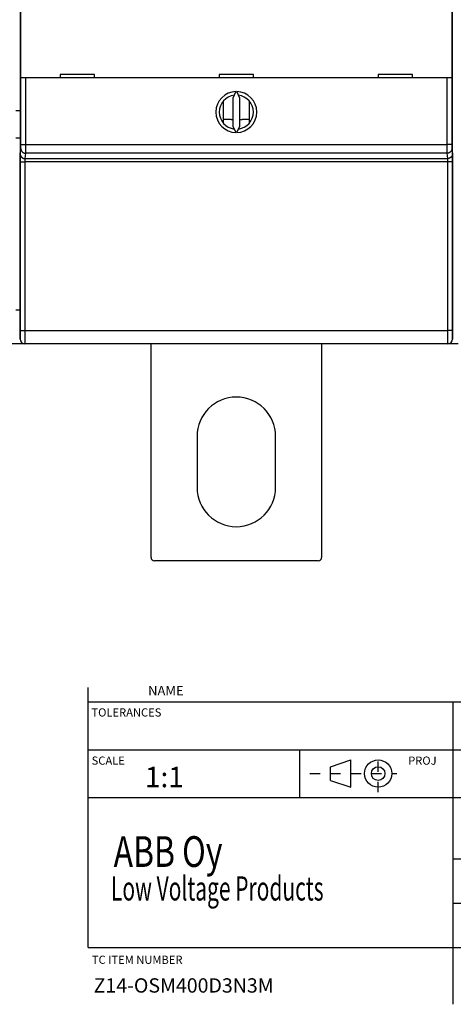
# Model space of a CAD drawing. Extents: x 75 to 841, y 0 to 574.
# Drawn here: x 652 to 716, y 0 to 144 of the extents above; entities that cross this region are included whole.
import ezdxf

# ---------------------------------------------------------------- set-up
doc = ezdxf.new("R2010")
doc.units = 0
doc.linetypes.add('HIDDEN', pattern=[4.5, 1.5, -1.5, 1.5])
doc.linetypes.add('HIDDENNEW0', pattern=[4.5, 1.5, -1.5, 1.5])
for name, color, linetype in [('1', 7, 'CONTINUOUS'), ('2D_GEOM', 1, 'CONTINUOUS'), ('2D_MITAT', 1, 'CONTINUOUS'), ('3', 7, 'CONTINUOUS'), ('MUOTOVIIVAT', 40, 'HIDDENNEW0'), ('TANGVIIVATNONDEF', 3, 'HIDDENNEW0')]:
    doc.layers.add(name, color=color, linetype=linetype)
doc.styles.get("Standard").update_dxf_attribs({"font": 'monotxt.shx'})

# ---------------------------------------------------------------- blocks, each defined once
blk = doc.blocks.new('TITL_GRA')
at = {"layer": '1', "color": 2, "linetype": 'CONTINUOUS'}
for p, q in [((21.500009, 51.142526), (21.500009, 53.272526)), ((101.37001, 51.142526), (101.37001, 53.272526)), ((161.37001, 51.142526), (161.37001, 53.272526)), ((200.50001, 51.142526), (200.50001, 53.272526)), ((21.500009, 15.142526), (21.500009, 51.142526)), ((21.500009, 51.142526), (200.50001, 51.142526)), ((75.000009, 44.142526), (75.000009, 51.142526)), ((126.50001, 44.142526), (126.50001, 51.142526)), ((200.50001, 15.142526), (200.50001, 51.142526)), ((52.500009, 37.142526), (52.500009, 44.142526)), ((75.000009, 37.142526), (75.000009, 44.142526)), ((126.50001, 37.142526), (126.50001, 44.142526)), ((57.000009, 41.642526), (60.000009, 42.642526)), ((60.000009, 38.662526), (60.000009, 42.642526)), ((57.000009, 39.642526), (57.000009, 41.642526)), ((57.000009, 39.642526), (60.000009, 38.662526)), ((21.500009, 37.142526), (200.50001, 37.142526)), ((75.000009, 28.142526), (75.000009, 37.142526)), ((126.50001, 28.142526), (126.50001, 37.142526)), ((75.000009, 28.142526), (200.50001, 28.142526)), ((75.000009, 21.642526), (75.000009, 28.142526)), ((126.50001, 7.052526), (126.50001, 28.142526)), ((75.000009, 21.642526), (126.50001, 21.642526)), ((75.000009, 6.832526), (75.000009, 21.642526)), ((21.500009, 15.142526), (200.50001, 15.142526))]:
    blk.add_line(p, q, dxfattribs=at)
at = {"layer": '1', "color": 2, "linetype": 'HIDDEN'}
for p, q in [((64.000009, 37.922526), (64.000009, 43.202526)), ((54.000009, 40.642526), (66.720009, 40.642526))]:
    blk.add_line(p, q, dxfattribs=at)
at = {"layer": '1', "color": 2, "linetype": 'CONTINUOUS'}
for radius in [2, 1]:
    blk.add_circle((64.000009, 40.642526), radius, dxfattribs=at)
at = {"layer": '2D_GEOM', "color": 2, "linetype": 'CONTINUOUS'}
for p, q in [((21.500009, 44.142526), (126.50001, 44.142526)), ((149.85294, 28.142526), (149.85294, 37.142526)), ((172.89293, 28.142526), (172.89293, 37.142526)), ((185.92465, 15.142526), (185.92465, 28.142526))]:
    blk.add_line(p, q, dxfattribs=at)
at = {"layer": '1', "color": 2, "linetype": 'CONTINUOUS'}
blk.add_text('PROJ', height=1.2, dxfattribs=at).set_placement((68.400009, 41.942526))
at = {"layer": '1', "color": 2, "linetype": 'CONTINUOUS', "width": 0.635}
blk.add_text('Low Voltage Products', height=3.55, dxfattribs=at).set_placement((24.843451, 22.041012))
at = {"layer": '3', "color": 2, "linetype": 'CONTINUOUS', "width": 0.762}
blk.add_text('ABB Oy', height=4.5, dxfattribs=at).set_placement((25.229957, 26.968965))
blk = doc.blocks.new('TITL_TEXT')
at = {"layer": '2D_MITAT', "color": 2, "linetype": 'CONTINUOUS'}
for tag, p, height in [('NAME', (30.279021, 52.10194), 1.4), ('WEIGHT', (164.31118, 51.969809), 1.4), ('RAWMATERIAL', (104.35243, 51.960066), 1.4), ('TOLERANCES', (21.979557, 49.009199), 1.2), ('CONCERNING', (75.427577, 48.977242), 1.2), ('DESCRIPTION', (127.02504, 48.977526), 1.2), ('SCALE', (22.008212, 41.947167), 1.2), ('DEPARTMENT', (75.549331, 41.854656), 1.2), ('DISTRIBUTION', (152.23913, 35.494431), 1.2), ('PAPERSIZE', (175.74005, 35.642858), 1.2), ('DATE', (75.484735, 29.146017), 1.2), ('DRAWINGNO', (127.38227, 26.248866), 1.2), ('REV.', (192.01752, 26.242492), 1.2), ('WORKINGORDER', (-167.04262, 17.416293), 1.4), ('WORK', (-135.66534, 17.533852), 1.4), ('TOOL', (-90.283768, 17.511327), 1.4), ('MACHINE', (-57.559495, 17.543489), 1.4), ('NOTE', (-17.979079, 17.518527), 1.4), ('TCITEMNUMBER', (22.04048, 12.763116), 1.2), ('SUPERSEDEDBY', (126.98039, 13.098592), 1.2)]:
    blk.add_attdef(tag, p, '', height=height, dxfattribs=at)
blk = doc.blocks.new('TITL_ATTR')
at = {"layer": '2D_MITAT', "color": 2, "linetype": 'CONTINUOUS'}
for tag, p, height in [('TBL_BLN1', (30.605983, 54.415576), 3), ('TBL_BLN2', (101.84021, 54.440921), 3), ('TBL_WEIGHT', (161.87669, 54.367117), 3), ('TBL_TOLERANCE', (33.840624, 45.229983), 3), ('TBL_CONCERNING', (89.173514, 45.211038), 3), ('DRAT_DKTXT', (130.93742, 38.868199), 3), ('TBL_SCALE', (29.828401, 38.644805), 3), ('TBL_DEPARTMENT', (89.158658, 38.166563), 3), ('DRAW_DOKAR', (131.08574, 29.920835), 3), ('TBL_DISTRIBUTION', (153.97309, 29.872013), 3), ('DOCFORMAT', (177.1688, 29.867977), 3), ('TBL_DATE', (89.572198, 28.978942), 2), ('TBL_WORKINGORDER', (-168.5, 24), 3), ('TBL_WORK', (-146.25764, 23.983388), 3), ('TBL_TOOL', (-103.09388, 23.991044), 3), ('TBL_MACHINE', (-68.653877, 23.956549), 3), ('TBL_NOTE', (-33.88177, 24.114653), 3), ('DRAW_DOKNR', (130.31353, 16.986219), 3), ('SAP_DirVersion', (188.8278, 16.875239), 3), ('TCITEMID', (22.301927, 8.546631), 3), ('TBL_SUPERSEDES', (89.553267, 10.006901), 2), ('TBL_SUPERSEDESBY', (131.63441, 9.989403), 2)]:
    blk.add_attdef(tag, p, '', height=height, dxfattribs=at)

msp = doc.modelspace()

# ---------------------------------------------------------------- linework, layer by layer
at = {"layer": 'MUOTOVIIVAT', "color": 40, "linetype": 'CONTINUOUS'}
for p, q in [((715.37849, 130.56893), (715.37849, 178.38633)), ((652.04832, 168.5408), (652.04835, 130.56893)), ((652.13381, 135.54483), (652.13381, 147.64481)), ((715.29303, 147.64481), (715.29303, 135.54483)), ((662.91341, 136.04481), (657.91341, 136.04481)), ((657.91341, 136.04481), (657.91341, 135.54481)), ((662.91341, 135.54481), (662.91341, 136.04481)), ((686.21341, 136.04481), (681.21341, 136.04481)), ((681.21341, 136.04481), (681.21341, 135.54481)), ((686.21341, 135.54481), (686.21341, 136.04481)), ((709.51341, 136.04481), (704.51341, 136.04481)), ((704.51341, 136.04481), (704.51341, 135.54481)), ((709.51341, 135.54481), (709.51341, 136.04481)), ((652.83387, 135.54481), (652.13384, 135.54481)), ((714.59295, 135.54481), (652.83387, 135.54481)), ((715.29298, 135.54481), (714.59295, 135.54481)), ((683.65472, 133.54424), (683.21341, 132.59785)), ((684.21341, 132.59785), (683.7721, 133.54424)), ((681.82457, 128.90704), (681.82457, 132.18259)), ((683.21341, 132.59785), (683.21341, 128.49178)), ((684.21341, 128.49178), (684.21341, 132.59785)), ((685.59909, 132.18622), (685.59909, 128.90341)), ((651.3785, 130.77517), (652.04832, 130.77517)), ((652.04835, 130.56893), (652.01337, 126.56889)), ((715.41336, 126.56889), (715.37849, 130.56893)), ((683.21341, 128.49178), (683.65472, 127.54539)), ((683.7721, 127.54539), (684.21341, 128.49178)), ((651.41161, 126.77517), (652.01521, 126.77517)), ((652.01337, 126.56889), (652.01337, 97.26895)), ((715.41336, 97.26895), (715.41336, 126.56889)), ((651.41341, 101.57517), (652.01341, 101.57517)), ((652.62028, 96.57517), (650.80653, 96.57517)), ((652.71374, 96.5689), (652.71344, 96.5689)), ((714.71308, 96.5689), (652.71374, 96.5689)), ((671.21327, 65.28059), (671.21327, 96.5689)), ((696.21327, 96.5689), (696.21327, 65.28059)), ((714.71338, 96.5689), (714.71308, 96.5689)), ((716.20482, 96.57743), (714.822, 96.57743)), ((677.96327, 83.03059), (677.96327, 75.53059)), ((689.46327, 75.53059), (689.46327, 83.03059)), ((695.71327, 64.78059), (671.71327, 64.78059))]:
    msp.add_line(p, q, dxfattribs=at)
for points in [[(683.21341, 129.42814), (683.17852, 129.4285, -0.000159061), (683.14363, 129.42888, -0.000159115), (683.10875, 129.42928, -0.000159152), (683.07388, 129.42971, -0.000159171), (683.03901, 129.43015, -0.000159205), (683.00415, 129.43062, -0.000159242), (682.96929, 129.43112, -0.000159285), (682.93444, 129.43163, -0.000159328), (682.8996, 129.43217, -0.000159379), (682.86476, 129.43273, -0.000159431), (682.82994, 129.43331, -0.00015949), (682.79512, 129.43391, -0.000159549), (682.76031, 129.43454, -0.000159616), (682.7255, 129.43518, -0.000159682), (682.69071, 129.43585, -0.000159758), (682.65592, 129.43654, -0.000159835), (682.62115, 129.43726, -0.000159915), (682.58638, 129.438, -0.000159992), (682.55163, 129.43875, -0.000160092), (682.51688, 129.43953, -0.000160207), (682.48214, 129.44034, -0.000160274), (682.44742, 129.44116, -0.000160291), (682.41271, 129.44201, -0.000160512), (682.378, 129.44288, -0.000160906), (682.34331, 129.44377, -0.000160621), (682.30864, 129.44468, -0.000159755), (682.27399, 129.44562, -0.000161263), (682.23932, 129.44658, -0.000164661), (682.20461, 129.44756, -0.000160114), (682.17005, 129.44856, -0.000149619), (682.13571, 129.44957, -0.000165275), (682.10084, 129.45063, -0.000197209), (682.06516, 129.45174, -0.00014984), (682.03168, 129.45279, -0.000051444), (682.00142, 129.45375, -0.000211599), (681.96258, 129.45503, -0.000364801), (681.90282, 129.45708, -0.000178646), (681.82457, 129.45979, -0.000094731)], [(685.59909, 129.45675), (685.57156, 129.45581, -0.000129025), (685.54402, 129.4549, -0.000128935), (685.51646, 129.45399, -0.000128853), (685.4889, 129.4531, -0.00012879), (685.46133, 129.45222, -0.000128721), (685.43375, 129.45136, -0.000128656), (685.40616, 129.45051, -0.000128589), (685.37857, 129.44968, -0.00012853), (685.35096, 129.44886, -0.000128467), (685.32334, 129.44805, -0.000128412), (685.29572, 129.44726, -0.000128354), (685.26809, 129.44648, -0.000128302), (685.24045, 129.44571, -0.000128248), (685.2128, 129.44496, -0.000128201), (685.18514, 129.44423, -0.000128151), (685.15748, 129.4435, -0.000128108), (685.12981, 129.44279, -0.000128062), (685.10213, 129.4421, -0.000128023), (685.07444, 129.44142, -0.000127981), (685.04675, 129.44075, -0.000127947), (685.01905, 129.4401, -0.000127909), (684.99134, 129.43946, -0.000127878), (684.96363, 129.43884, -0.000127844), (684.93591, 129.43823, -0.000127817), (684.90819, 129.43763, -0.000127788), (684.88045, 129.43705, -0.000127767), (684.85271, 129.43648, -0.000127739), (684.82497, 129.43593, -0.000127716), (684.79722, 129.43539, -0.000127701), (684.76947, 129.43487, -0.000127705), (684.7417, 129.43436, -0.000127662), (684.71394, 129.43386, -0.000127586), (684.68617, 129.43338, -0.000127663), (684.65839, 129.43291, -0.000127885), (684.6306, 129.43245, -0.000127556), (684.60282, 129.43201, -0.000126774), (684.57505, 129.43159, -0.000127869), (684.54724, 129.43118, -0.000130466), (684.51938, 129.43078, -0.000126752), (684.49163, 129.4304, -0.000118348), (684.46405, 129.43003, -0.00013064), (684.43602, 129.42967, -0.000155757), (684.40732, 129.42932, -0.000118205), (684.38038, 129.429, -0.000040518), (684.35603, 129.42872, -0.000166801), (684.32474, 129.42839, -0.000287081), (684.27654, 129.42793, -0.000140337), (684.21341, 129.42735, -0.000074349)]]:
    msp.add_lwpolyline(points, format="xyb", dxfattribs=at)
for centre, radius, start, end in [((683.71341, 130.54481), 3, 91.120966, 268.87903), ((683.71341, 130.54481), 2.5, 96.892103, 263.1079), ((683.71341, 130.54481), 3, 271.12097, 448.87903), ((683.71341, 130.54481), 2.5, 276.8921, 443.1079), ((652.71379, 97.2689), 0.70003, 180, 269.99564), ((714.71338, 97.2689), 0.7, 270.00436, 360), ((683.71327, 83.03059), 5.75, 0, 180), ((683.71327, 75.53059), 5.75, 180, 360), ((671.71327, 65.28059), 0.5, 180, 270), ((695.71327, 65.28059), 0.5, 270, 360)]:
    msp.add_arc(centre, radius, start, end, dxfattribs=at)
at = {"layer": 'TANGVIIVATNONDEF', "color": 3, "linetype": 'CONTINUOUS'}
for p, q in [((652.13391, 125.80207), (652.13381, 135.54483)), ((652.83382, 135.54483), (652.83382, 125.80207)), ((714.59292, 125.80207), (714.59292, 135.54483)), ((715.29303, 135.54483), (715.29293, 125.80207)), ((652.13391, 125.80207), (652.83382, 125.80207)), ((652.83382, 125.80207), (714.59292, 125.80207)), ((715.29293, 125.80207), (714.59292, 125.80207)), ((652.03861, 124.43581), (652.12904, 125.20374)), ((652.82905, 124.50566), (652.73852, 123.73773)), ((714.59778, 124.50566), (652.82905, 124.50566)), ((714.68831, 123.73773), (714.59778, 124.50566)), ((715.29779, 125.20374), (715.38822, 124.43581)), ((652.02513, 98.5462), (652.02888, 123.26004)), ((652.72889, 123.24777), (652.72504, 98.53403)), ((714.69794, 123.24777), (652.72889, 123.24777)), ((652.73852, 123.73773), (714.68831, 123.73773)), ((714.7017, 98.53403), (714.69794, 123.24777)), ((715.39795, 123.26004), (715.40171, 98.5462)), ((652.72504, 98.53403), (714.7017, 98.53403))]:
    msp.add_line(p, q, dxfattribs=at)
for points in [[(652.12904, 125.20374), (652.12915, 125.20483, 0.006488438), (652.12927, 125.20618, 0.004183813), (652.12938, 125.20781, 0.002872015), (652.12949, 125.20971, 0.002114719), (652.1296, 125.21189, 0.001609), (652.12971, 125.21433, 0.001278267), (652.12982, 125.21704, 0.001032859), (652.12993, 125.22002, 0.000859075), (652.13003, 125.22327, 0.000721886), (652.13014, 125.22677, 0.00061969), (652.13025, 125.23054, 0.000535388), (652.13036, 125.23457, 0.000470331), (652.13046, 125.23886, 0.000414854), (652.13057, 125.2434, 0.000370889), (652.13067, 125.2482, 0.000332548), (652.13077, 125.25325, 0.000301674), (652.13088, 125.25856, 0.000273792), (652.13098, 125.26412, 0.000250649), (652.13108, 125.26993, 0.000228986), (652.13117, 125.27598, 0.000210184), (652.13127, 125.28228, 0.000193419), (652.13137, 125.28881, 0.000179363), (652.13146, 125.29558, 0.000166556), (652.13156, 125.30257, 0.000155642), (652.13165, 125.3098, 0.000145614), (652.13174, 125.31725, 0.000137028), (652.13183, 125.32492, 0.000129056), (652.13192, 125.3328, 0.000122191), (652.13201, 125.34091, 0.000115765), (652.13209, 125.34921, 0.000110218), (652.13218, 125.35773, 0.000104967), (652.13226, 125.36645, 0.000100413), (652.13234, 125.37537, 0.000096118), (652.13242, 125.38448, 0.000092446), (652.13249, 125.39378, 0.000088735), (652.13257, 125.40327, 0.000085327), (652.13264, 125.41295, 0.00008193), (652.13271, 125.42281, 0.000078767), (652.13278, 125.43284, 0.000075833), (652.13285, 125.44303, 0.00007327), (652.13292, 125.45339, 0.000070841), (652.13298, 125.46391, 0.000068693), (652.13304, 125.47459, 0.000066658), (652.1331, 125.48541, 0.000064874), (652.13316, 125.49638, 0.000063174), (652.13322, 125.50748, 0.000061692), (652.13327, 125.51872, 0.000060276), (652.13332, 125.53009, 0.000059057), (652.13337, 125.54159, 0.000057879), (652.13342, 125.55321, 0.000056868), (652.13347, 125.56494, 0.000055921), (652.13351, 125.57678, 0.000055172), (652.13355, 125.58872, 0.000054155), (652.13359, 125.60077, 0.000052941), (652.13363, 125.61291, 0.000051533), (652.13366, 125.62513, 0.000049927), (652.13369, 125.63743, 0.000049171), (652.13372, 125.64982, 0.000049009), (652.13375, 125.6623, 0.00004673), (652.13378, 125.67479, 0.000042938), (652.1338, 125.68726, 0.000046394), (652.13382, 125.69998, 0.000054054), (652.13384, 125.71306, 0.000040694), (652.13385, 125.72536, 0.000014456), (652.13387, 125.73651, 0.000055904), (652.13388, 125.75086, 0.000094317), (652.13389, 125.77302, 0.000045863), (652.13391, 125.80207, 0.000024311)], [(652.83382, 125.80207), (652.83382, 125.77431, -0.000029101), (652.83383, 125.74656, -0.000029404), (652.83383, 125.71882, -0.000029179), (652.83382, 125.69112, -0.000028411), (652.83382, 125.66346, -0.000027908), (652.83381, 125.63585, -0.000027495), (652.8338, 125.60832, -0.000027152), (652.83378, 125.58087, -0.000026745), (652.83376, 125.55353, -0.000026451), (652.83374, 125.52628, -0.000026131), (652.83372, 125.49917, -0.000025911), (652.83369, 125.47219, -0.000025654), (652.83366, 125.44536, -0.000025504), (652.83363, 125.41869, -0.000025323), (652.8336, 125.3922, -0.000025235), (652.83356, 125.3659, -0.000025103), (652.83352, 125.3398, -0.000025118), (652.83348, 125.31392, -0.000025151), (652.83344, 125.28827, -0.000025408), (652.8334, 125.26285, -0.000025807), (652.83335, 125.23769, -0.000026261), (652.8333, 125.21278, -0.000026714), (652.83325, 125.18814, -0.000027254), (652.83319, 125.16378, -0.00002782), (652.83314, 125.13972, -0.000028475), (652.83308, 125.11596, -0.000029158), (652.83302, 125.09251, -0.000029942), (652.83296, 125.06938, -0.000030766), (652.83289, 125.04659, -0.000031705), (652.83283, 125.02414, -0.000032697), (652.83276, 125.00205, -0.000033818), (652.83269, 124.98032, -0.000035001), (652.83262, 124.95897, -0.000036355), (652.83254, 124.938, -0.000037815), (652.83247, 124.91744, -0.000039384), (652.83239, 124.89727, -0.000040957), (652.83231, 124.87753, -0.00004267), (652.83223, 124.85821, -0.000044365), (652.83215, 124.83932, -0.000046348), (652.83207, 124.82087, -0.00004845), (652.83198, 124.80287, -0.000050874), (652.83189, 124.78532, -0.000053435), (652.8318, 124.76823, -0.000056401), (652.83171, 124.75161, -0.000059571), (652.83162, 124.73547, -0.000063251), (652.83153, 124.71981, -0.000067215), (652.83144, 124.70466, -0.000071845), (652.83134, 124.68999, -0.000076885), (652.83125, 124.67584, -0.000082797), (652.83115, 124.6622, -0.000089282), (652.83105, 124.64909, -0.000097029), (652.83095, 124.6365, -0.000105735), (652.83085, 124.62446, -0.000115534), (652.83075, 124.61295, -0.000125677), (652.83064, 124.60201, -0.00013736), (652.83054, 124.5916, -0.000149383), (652.83044, 124.58176, -0.000166846), (652.83033, 124.57246, -0.000189281), (652.83022, 124.56373, -0.000208038), (652.83012, 124.55557, -0.000219159), (652.83001, 124.548, -0.000275724), (652.82991, 124.54094, -0.000387363), (652.8298, 124.53441, -0.000359184), (652.82969, 124.52862, -0.000140318), (652.8296, 124.52365, -0.000628822), (652.82948, 124.51861, -0.001698492), (652.82929, 124.51255, -0.001374627), (652.82905, 124.50566, -0.000966009)], [(714.59778, 124.50566), (714.59768, 124.50801, -0.002898281), (714.59757, 124.51095, -0.00186401), (714.59746, 124.51449, -0.00127878), (714.59735, 124.51861, -0.000942753), (714.59724, 124.52333, -0.000718148), (714.59713, 124.52862, -0.000571309), (714.59702, 124.5345, -0.000462325), (714.59692, 124.54094, -0.000385338), (714.59681, 124.54798, -0.000324452), (714.5967, 124.55557, -0.0002792), (714.59659, 124.56374, -0.000241784), (714.59649, 124.57246, -0.000213011), (714.59638, 124.58176, -0.000188385), (714.59628, 124.5916, -0.000168949), (714.59617, 124.60201, -0.000151941), (714.59607, 124.61295, -0.000138343), (714.59597, 124.62446, -0.000125925), (714.59587, 124.6365, -0.000115619), (714.59577, 124.64909, -0.00010575), (714.59567, 124.6622, -0.00009703), (714.59557, 124.67584, -0.000089278), (714.59548, 124.68999, -0.000082797), (714.59538, 124.70466, -0.000076886), (714.59529, 124.71981, -0.000071845), (714.59519, 124.73547, -0.000067215), (714.5951, 124.75161, -0.000063251), (714.59501, 124.76823, -0.000059571), (714.59493, 124.78532, -0.000056401), (714.59484, 124.80287, -0.000053435), (714.59475, 124.82087, -0.000050874), (714.59467, 124.83932, -0.00004845), (714.59459, 124.85821, -0.000046348), (714.59451, 124.87753, -0.000044365), (714.59443, 124.89727, -0.00004267), (714.59435, 124.91744, -0.000040957), (714.59428, 124.938, -0.000039384), (714.5942, 124.95897, -0.000037815), (714.59413, 124.98032, -0.000036355), (714.59406, 125.00205, -0.000035001), (714.59399, 125.02414, -0.000033818), (714.59393, 125.04659, -0.000032697), (714.59386, 125.06938, -0.000031705), (714.5938, 125.09251, -0.000030766), (714.59374, 125.11596, -0.000029943), (714.59368, 125.13972, -0.000029158), (714.59363, 125.16378, -0.000028473), (714.59357, 125.18814, -0.00002782), (714.59352, 125.21278, -0.000027259), (714.59347, 125.23769, -0.000026713), (714.59342, 125.26285, -0.000026242), (714.59338, 125.28827, -0.000025811), (714.59333, 125.31392, -0.000025484), (714.59329, 125.3398, -0.000024951), (714.59325, 125.3659, -0.00002423), (714.59322, 125.39221, -0.000023423), (714.59318, 125.41869, -0.000022488), (714.59315, 125.44535, -0.00002195), (714.59312, 125.47219, -0.000021646), (714.59309, 125.49922, -0.000020487), (714.59307, 125.52628, -0.000018697), (714.59304, 125.5533, -0.00001992), (714.59302, 125.58087, -0.000022794), (714.593, 125.6092, -0.000017149), (714.59299, 125.63585, -0.000006429), (714.59297, 125.66, -0.000022911), (714.59296, 125.69112, -0.000037768), (714.59294, 125.73913, -0.000018309), (714.59292, 125.80207, -0.000009753)], [(715.29293, 125.80207), (715.29293, 125.78926, 0.000047475), (715.29293, 125.77645, 0.000047626), (715.29294, 125.76365, 0.000047592), (715.29295, 125.75086, 0.00004744), (715.29296, 125.7381, 0.000047439), (715.29297, 125.72536, 0.000047514), (715.29298, 125.71265, 0.000047668), (715.293, 125.69998, 0.000047865), (715.29302, 125.68736, 0.000048156), (715.29304, 125.67479, 0.000048502), (715.29307, 125.66228, 0.000048942), (715.2931, 125.64982, 0.000049443), (715.29313, 125.63744, 0.000050041), (715.29316, 125.62513, 0.000050703), (715.29319, 125.61291, 0.000051483), (715.29323, 125.60077, 0.000052355), (715.29327, 125.58872, 0.000053289), (715.29331, 125.57678, 0.000054244), (715.29335, 125.56494, 0.000055158), (715.2934, 125.55321, 0.000055921), (715.29344, 125.54159, 0.000056871), (715.29349, 125.53009, 0.000057879), (715.29355, 125.51872, 0.000059057), (715.2936, 125.50748, 0.000060276), (715.29366, 125.49638, 0.000061692), (715.29371, 125.48541, 0.000063174), (715.29377, 125.47459, 0.000064874), (715.29384, 125.46391, 0.000066658), (715.2939, 125.45339, 0.000068693), (715.29397, 125.44303, 0.000070841), (715.29403, 125.43284, 0.00007327), (715.2941, 125.42281, 0.000075833), (715.29418, 125.41295, 0.000078767), (715.29425, 125.40327, 0.00008193), (715.29432, 125.39378, 0.000085327), (715.2944, 125.38448, 0.000088735), (715.29448, 125.37537, 0.000092446), (715.29456, 125.36645, 0.000096118), (715.29464, 125.35773, 0.000100413), (715.29473, 125.34921, 0.000104967), (715.29481, 125.34091, 0.000110218), (715.2949, 125.3328, 0.000115765), (715.29499, 125.32492, 0.000122191), (715.29508, 125.31725, 0.000129056), (715.29517, 125.3098, 0.000137029), (715.29526, 125.30257, 0.000145617), (715.29535, 125.29558, 0.000155641), (715.29545, 125.28881, 0.000166544), (715.29555, 125.28228, 0.000179365), (715.29564, 125.27598, 0.00019347), (715.29574, 125.26993, 0.000210173), (715.29584, 125.26412, 0.00022877), (715.29594, 125.25856, 0.000250882), (715.29604, 125.25325, 0.000275372), (715.29615, 125.2482, 0.000303594), (715.29625, 125.2434, 0.000333702), (715.29636, 125.23886, 0.00037632), (715.29646, 125.23457, 0.000431456), (715.29657, 125.23054, 0.000477402), (715.29668, 125.22677, 0.00050577), (715.29678, 125.22328, 0.000643066), (715.29689, 125.22002, 0.000914479), (715.29701, 125.21701, 0.000848325), (715.29712, 125.21433, 0.000321183), (715.29721, 125.21204, 0.001504278), (715.29734, 125.20971, 0.004102166), (715.29754, 125.20692, 0.003320056), (715.29779, 125.20374, 0.002328042)], [(652.02888, 123.26004), (652.02889, 123.2896, -0.000055483), (652.0289, 123.31911, -0.000055883), (652.02892, 123.34858, -0.000055884), (652.02895, 123.37797, -0.000055547), (652.02898, 123.40728, -0.000055487), (652.02902, 123.43649, -0.000055543), (652.02907, 123.46557, -0.000055724), (652.02912, 123.49452, -0.00005593), (652.02918, 123.52331, -0.000056297), (652.02924, 123.55194, -0.000056717), (652.02931, 123.58038, -0.000057298), (652.02939, 123.60861, -0.000057937), (652.02947, 123.63663, -0.000058748), (652.02956, 123.66441, -0.000059631), (652.02966, 123.69194, -0.000060699), (652.02976, 123.7192, -0.000061856), (652.02986, 123.74617, -0.000063216), (652.02997, 123.77284, -0.000064687), (652.03009, 123.79919, -0.000066386), (652.03021, 123.82521, -0.000068223), (652.03034, 123.85087, -0.000070323), (652.03047, 123.87617, -0.000072595), (652.03061, 123.90108, -0.000075176), (652.03076, 123.92559, -0.000077976), (652.03091, 123.94968, -0.000081143), (652.03106, 123.97334, -0.000084584), (652.03122, 123.99654, -0.000088492), (652.03139, 124.01929, -0.000092762), (652.03156, 124.04153, -0.000097566), (652.03173, 124.06329, -0.000102839), (652.03191, 124.08452, -0.000108103), (652.0321, 124.10522, -0.000112848), (652.03228, 124.12536, -0.000118463), (652.03248, 124.14497, -0.000124287), (652.03268, 124.164, -0.000131174), (652.03288, 124.18248, -0.000138472), (652.03308, 124.20037, -0.000147099), (652.03329, 124.21769, -0.000156309), (652.03351, 124.23441, -0.000167264), (652.03372, 124.25055, -0.000179141), (652.03394, 124.26606, -0.000193263), (652.03417, 124.28098, -0.000208679), (652.03439, 124.29526, -0.000227529), (652.03462, 124.30893, -0.000248836), (652.03486, 124.32195, -0.000273649), (652.03509, 124.33434, -0.000300462), (652.03533, 124.34606, -0.000338626), (652.03557, 124.35714, -0.000388343), (652.03581, 124.36754, -0.000429998), (652.03606, 124.37728, -0.000456151), (652.03631, 124.38629, -0.000582056), (652.03656, 124.39468, -0.000833207), (652.03682, 124.40243, -0.00077693), (652.03706, 124.4093, -0.000290625), (652.03729, 124.41517, -0.001394175), (652.03757, 124.42107, -0.003920421), (652.03802, 124.42801, -0.003297582), (652.03861, 124.43581, -0.002369455)], [(652.03861, 124.43581), (652.03941, 124.40255, 0.012831425), (652.04188, 124.36886, 0.012182555), (652.04608, 124.33468, 0.011999114), (652.05203, 124.30018, 0.012504877), (652.05988, 124.26549, 0.012742189), (652.0696, 124.23077, 0.012895756), (652.08131, 124.19615, 0.012994733), (652.09495, 124.1618, 0.013199208), (652.11059, 124.12787, 0.013305744), (652.12816, 124.09453, 0.013446908), (652.14769, 124.06195, 0.013515366), (652.16906, 124.03027, 0.013609439), (652.19228, 123.9997, 0.013659429), (652.2172, 123.97032, 0.0137252), (652.24377, 123.94235, 0.013711381), (652.27182, 123.91585, 0.013643881), (652.30125, 123.891, 0.013713382), (652.33192, 123.86784, 0.013874478), (652.36375, 123.84652, 0.013517762), (652.39634, 123.82704, 0.012699138), (652.42951, 123.80953, 0.013654408), (652.46379, 123.79391, 0.015686173), (652.49929, 123.78026, 0.012342448), (652.53294, 123.76864, 0.005376114), (652.56359, 123.75915, 0.016139917), (652.60253, 123.75111, 0.026987084), (652.66163, 123.74395, 0.013825976), (652.73852, 123.73773, 0.007601074)], [(652.12904, 125.20374), (652.12984, 125.17049, 0.012832592), (652.13231, 125.13679, 0.012183554), (652.13652, 125.10262, 0.011999981), (652.14247, 125.06811, 0.012505653), (652.15032, 125.03342, 0.01274283), (652.16005, 124.9987, 0.012896253), (652.17176, 124.96409, 0.012995067), (652.1854, 124.92973, 0.013199378), (652.20105, 124.89581, 0.013305734), (652.21861, 124.86246, 0.01344672), (652.23815, 124.82989, 0.013514992), (652.25953, 124.79821, 0.013608887), (652.28275, 124.76763, 0.013658698), (652.30767, 124.73826, 0.013724302), (652.33425, 124.71029, 0.013710325), (652.3623, 124.68379, 0.013642691), (652.39173, 124.65894, 0.013712055), (652.42241, 124.63577, 0.013873023), (652.45424, 124.61445, 0.013516249), (652.48684, 124.59497, 0.012697649), (652.52001, 124.57747, 0.013652752), (652.55429, 124.56185, 0.015684225), (652.5898, 124.5482, 0.0123409), (652.62345, 124.53657, 0.00537544), (652.65411, 124.52709, 0.016137905), (652.69305, 124.51904, 0.02698385), (652.75215, 124.51189, 0.013824429), (652.82905, 124.50566, 0.007600261)], [(715.29779, 125.20374), (715.297, 125.17049, -0.012832241), (715.29452, 125.13679, -0.012183193), (715.29031, 125.10262, -0.0119996), (715.28436, 125.06811, -0.012505235), (715.27651, 125.03342, -0.012742386), (715.26678, 124.9987, -0.012895789), (715.25507, 124.96409, -0.01299459), (715.24143, 124.92973, -0.013198889), (715.22578, 124.89581, -0.013305243), (715.20822, 124.86246, -0.013446231), (715.18868, 124.82989, -0.013514514), (715.1673, 124.79821, -0.013608424), (715.14408, 124.76763, -0.013658258), (715.11916, 124.73826, -0.013723888), (715.09258, 124.71029, -0.013709948), (715.06453, 124.68379, -0.013642354), (715.0351, 124.65894, -0.013711761), (715.00442, 124.63577, -0.013872773), (714.97259, 124.61445, -0.013516056), (714.93999, 124.59497, -0.012697514), (714.90682, 124.57747, -0.013652658), (714.87254, 124.56185, -0.015684184), (714.83703, 124.5482, -0.012340923), (714.80338, 124.53657, -0.005375464), (714.77272, 124.52709, -0.016138014), (714.73378, 124.51904, -0.026984212), (714.67468, 124.51189, -0.013824693), (714.59778, 124.50566, -0.007600424)], [(715.38822, 124.43581), (715.38743, 124.40255, -0.012831074), (715.38496, 124.36886, -0.012182194), (715.38075, 124.33468, -0.011998734), (715.3748, 124.30018, -0.01250446), (715.36695, 124.26549, -0.012741744), (715.35723, 124.23077, -0.012895292), (715.34552, 124.19615, -0.012994257), (715.33189, 124.1618, -0.013198719), (715.31624, 124.12787, -0.013305253), (715.29867, 124.09453, -0.013446418), (715.27914, 124.06195, -0.013514887), (715.25777, 124.03027, -0.013608975), (715.23454, 123.9997, -0.013658989), (715.20963, 123.97032, -0.013724786), (715.18306, 123.94235, -0.013711004), (715.15501, 123.91585, -0.013643544), (715.12558, 123.891, -0.013713088), (715.09491, 123.86784, -0.013874228), (715.06308, 123.84652, -0.013517569), (715.03049, 123.82704, -0.012699002), (714.99732, 123.80953, -0.013654314), (714.96304, 123.79391, -0.015686132), (714.92754, 123.78026, -0.012342471), (714.89389, 123.76864, -0.005376138), (714.86324, 123.75915, -0.016140026), (714.8243, 123.75111, -0.026987446), (714.76521, 123.74395, -0.01382624), (714.68831, 123.73773, -0.007601237)], [(715.38822, 124.43581), (715.38848, 124.43323, -0.007284829), (715.38874, 124.42993, -0.004451056), (715.389, 124.42586, -0.002935154), (715.38926, 124.42107, -0.002096288), (715.38951, 124.41554, -0.001561093), (715.38976, 124.4093, -0.001221171), (715.39002, 124.40234, -0.000974724), (715.39027, 124.39468, -0.000802514), (715.39052, 124.38632, -0.000669088), (715.39076, 124.37728, -0.000570551), (715.39101, 124.36754, -0.000490433), (715.39125, 124.35714, -0.000428873), (715.39149, 124.34606, -0.000377075), (715.39173, 124.33434, -0.000336139), (715.39196, 124.32195, -0.000300769), (715.3922, 124.30893, -0.000272225), (715.39243, 124.29526, -0.000247033), (715.39265, 124.28098, -0.000226382), (715.39288, 124.26606, -0.000207831), (715.3931, 124.25055, -0.000192446), (715.39331, 124.23441, -0.000178412), (715.39353, 124.21769, -0.000166674), (715.39374, 124.20037, -0.000155822), (715.39394, 124.18248, -0.000146695), (715.39414, 124.164, -0.000138143), (715.39434, 124.14497, -0.000130921), (715.39453, 124.12536, -0.000124097), (715.39472, 124.10522, -0.000118335), (715.39491, 124.08452, -0.000112771), (715.39509, 124.06329, -0.000108079), (715.39526, 124.04153, -0.000102816), (715.39543, 124.01929, -0.000097498), (715.3956, 123.99654, -0.000092655), (715.39576, 123.97334, -0.000088343), (715.39591, 123.94968, -0.000084402), (715.39606, 123.92559, -0.000080923), (715.3962, 123.90108, -0.000077724), (715.39634, 123.87617, -0.000074886), (715.39648, 123.85087, -0.000072279), (715.39661, 123.82521, -0.000069983), (715.39673, 123.79919, -0.000067842), (715.39685, 123.77284, -0.00006594), (715.39696, 123.74617, -0.00006426), (715.39706, 123.7192, -0.000062866), (715.39717, 123.69193, -0.000061324), (715.39726, 123.66441, -0.000059772), (715.39735, 123.63664, -0.000059198), (715.39743, 123.60861, -0.00005946), (715.39751, 123.58032, -0.000056917), (715.39758, 123.55194, -0.000052501), (715.39765, 123.52355, -0.000057413), (715.39771, 123.49452, -0.000067962), (715.39776, 123.46464, -0.000050996), (715.39781, 123.43649, -0.000016972), (715.39785, 123.41096, -0.000071901), (715.39788, 123.37797, -0.00012357), (715.39792, 123.32697, -0.000060007), (715.39795, 123.26004, -0.000031584)], [(652.02888, 123.26004), (652.02994, 123.25946, 0.18598792), (652.03266, 123.25887, 0.031734962), (652.03711, 123.25827, 0.012359827), (652.04328, 123.25767, 0.006934346), (652.05134, 123.25706, 0.004282203), (652.06126, 123.25645, 0.002945628), (652.07314, 123.25585, 0.002124229), (652.08692, 123.25525, 0.001640213), (652.10269, 123.25465, 0.001289565), (652.12035, 123.25407, 0.001057095), (652.13996, 123.2535, 0.000875728), (652.16138, 123.25295, 0.000747675), (652.18462, 123.25241, 0.000643381), (652.20953, 123.2519, 0.000566359), (652.23607, 123.25141, 0.000499908), (652.26406, 123.25094, 0.000447435), (652.29342, 123.2505, 0.000407386), (652.324, 123.2501, 0.000378361), (652.35572, 123.24972, 0.000340438), (652.38819, 123.24938, 0.000299824), (652.42122, 123.24907, 0.000304004), (652.45535, 123.24879, 0.000330217), (652.4907, 123.24855, 0.000246992), (652.5242, 123.24834, 0.000104731), (652.55471, 123.24817, 0.000308755), (652.59348, 123.24803, 0.000492132), (652.65232, 123.24789, 0.000245111), (652.72889, 123.24777, 0.000133605)], [(652.73852, 123.73773), (652.73827, 123.73665, 0.016285609), (652.73801, 123.73527, 0.010137456), (652.73776, 123.73357, 0.006753377), (652.73751, 123.73158, 0.004852229), (652.73725, 123.72927, 0.003628009), (652.737, 123.72667, 0.002845818), (652.73675, 123.72377, 0.002276365), (652.73651, 123.72058, 0.001877446), (652.73626, 123.71709, 0.001567585), (652.73601, 123.71332, 0.001338472), (652.73577, 123.70926, 0.001151852), (652.73553, 123.70493, 0.001008413), (652.73529, 123.70031, 0.000887536), (652.73505, 123.69543, 0.00079203), (652.73482, 123.69026, 0.000709388), (652.73459, 123.68484, 0.000642746), (652.73436, 123.67914, 0.000583836), (652.73414, 123.67319, 0.000535608), (652.73391, 123.66698, 0.000492205), (652.73369, 123.66051, 0.000456276), (652.73348, 123.65379, 0.00042343), (652.73326, 123.64682, 0.000396024), (652.73306, 123.6396, 0.000370626), (652.73285, 123.63215, 0.000349328), (652.73265, 123.62445, 0.000329313), (652.73245, 123.61652, 0.000312472), (652.73226, 123.60835, 0.000296508), (652.73207, 123.59996, 0.000283088), (652.73188, 123.59133, 0.000270077), (652.73171, 123.58249, 0.000259162), (652.73153, 123.57342, 0.00024684), (652.73136, 123.56415, 0.000234424), (652.7312, 123.55467, 0.000223088), (652.73104, 123.54501, 0.000213047), (652.73088, 123.53515, 0.000203841), (652.73073, 123.52511, 0.000195772), (652.73059, 123.5149, 0.000188324), (652.73045, 123.50452, 0.00018177), (652.73032, 123.49398, 0.000175727), (652.73019, 123.48329, 0.000170462), (652.73007, 123.47244, 0.000165525), (652.72995, 123.46146, 0.000161191), (652.72984, 123.45035, 0.000157358), (652.72973, 123.43911, 0.000154254), (652.72963, 123.42775, 0.000150731), (652.72954, 123.41628, 0.0001472), (652.72945, 123.40471, 0.000146063), (652.72937, 123.39303, 0.000147043), (652.7293, 123.38124, 0.000140966), (652.72923, 123.36942, 0.000130204), (652.72916, 123.35758, 0.000142771), (652.72911, 123.34549, 0.000169556), (652.72906, 123.33304, 0.000127243), (652.72901, 123.3213, 0.000041905), (652.72898, 123.31067, 0.000180252), (652.72895, 123.29692, 0.000310889), (652.72892, 123.27566, 0.000151034), (652.72889, 123.24777, 0.000079435)], [(714.69794, 123.24777), (714.69794, 123.26009, 0.000135328), (714.69793, 123.27239, 0.000136343), (714.69791, 123.28467, 0.000136315), (714.69788, 123.29692, 0.000135378), (714.69785, 123.30913, 0.000135143), (714.69781, 123.3213, 0.000135201), (714.69777, 123.33342, 0.000135567), (714.69772, 123.34549, 0.000135977), (714.69766, 123.35749, 0.000136789), (714.6976, 123.36942, 0.000137719), (714.69753, 123.38127, 0.000139047), (714.69745, 123.39303, 0.000140504), (714.69737, 123.40471, 0.000142385), (714.69728, 123.41628, 0.000144429), (714.69719, 123.42775, 0.000146927), (714.69709, 123.43911, 0.000149629), (714.69698, 123.45035, 0.000152829), (714.69687, 123.46146, 0.000156282), (714.69675, 123.47244, 0.000160295), (714.69663, 123.48329, 0.000164625), (714.6965, 123.49398, 0.000169595), (714.69637, 123.50452, 0.000174966), (714.69623, 123.5149, 0.000181088), (714.69609, 123.52511, 0.00018772), (714.69594, 123.53515, 0.00019524), (714.69578, 123.54501, 0.000203402), (714.69562, 123.55467, 0.000212692), (714.69546, 123.56415, 0.000222833), (714.69529, 123.57342, 0.00023426), (714.69511, 123.58249, 0.000246785), (714.69493, 123.59133, 0.000259105), (714.69475, 123.59996, 0.000269894), (714.69456, 123.60835, 0.000282781), (714.69437, 123.61652, 0.000296049), (714.69417, 123.62445, 0.000311865), (714.69397, 123.63215, 0.00032853), (714.69376, 123.6396, 0.000348359), (714.69355, 123.64682, 0.000369425), (714.69334, 123.65379, 0.000394615), (714.69313, 123.66051, 0.000421814), (714.69291, 123.66698, 0.000454292), (714.69268, 123.67319, 0.000489621), (714.69246, 123.67914, 0.000532973), (714.69223, 123.68484, 0.000581839), (714.692, 123.69026, 0.000638871), (714.69177, 123.69543, 0.000700326), (714.69153, 123.70031, 0.00078803), (714.69129, 123.70493, 0.000902112), (714.69105, 123.70927, 0.00099755), (714.69081, 123.71332, 0.00105694), (714.69057, 123.71708, 0.001346005), (714.69032, 123.72058, 0.001922114), (714.69007, 123.72381, 0.001790088), (714.68982, 123.72667, 0.000671898), (714.68961, 123.72912, 0.003201874), (714.68932, 123.73158, 0.0089504), (714.68889, 123.73447, 0.007464394), (714.68831, 123.73773, 0.00532638)], [(715.39795, 123.26004), (715.39689, 123.25946, -0.18573683), (715.39417, 123.25887, -0.03171543), (715.38972, 123.25827, -0.012355153), (715.38355, 123.25767, -0.006932481), (715.37549, 123.25706, -0.004281341), (715.36557, 123.25645, -0.002945159), (715.35369, 123.25585, -0.002123957), (715.33991, 123.25525, -0.00164004), (715.32414, 123.25465, -0.001289452), (715.30648, 123.25407, -0.001057017), (715.28687, 123.2535, -0.000875674), (715.26545, 123.25295, -0.000747636), (715.24221, 123.25241, -0.000643353), (715.2173, 123.2519, -0.000566338), (715.19076, 123.25141, -0.000499893), (715.16277, 123.25094, -0.000447425), (715.13341, 123.2505, -0.000407378), (715.10283, 123.2501, -0.000378356), (715.07111, 123.24972, -0.000340434), (715.03864, 123.24938, -0.000299823), (715.00561, 123.24907, -0.000304003), (714.97148, 123.24879, -0.000330218), (714.93613, 123.24855, -0.000246993), (714.90263, 123.24834, -0.000104732), (714.87212, 123.24817, -0.000308758), (714.83336, 123.24803, -0.000492139), (714.77451, 123.24789, -0.000245116), (714.69794, 123.24777, -0.000133608)], [(652.01378, 97.26895), (652.01403, 97.26927, 0.26289426), (652.01428, 97.27022, 0.042187276), (652.01453, 97.27183, 0.015177221), (652.01478, 97.27407, 0.007882158), (652.01502, 97.27696, 0.00473645), (652.01527, 97.28047, 0.003207224), (652.01552, 97.28463, 0.00228892), (652.01577, 97.2894, 0.001735804), (652.01602, 97.29481, 0.001350571), (652.01626, 97.30083, 0.001091444), (652.01651, 97.30748, 0.000894743), (652.01675, 97.31475, 0.000753263), (652.01699, 97.32264, 0.000639559), (652.01723, 97.33113, 0.000553982), (652.01747, 97.34024, 0.000482563), (652.01771, 97.34995, 0.000427253), (652.01794, 97.36027, 0.000379031), (652.01818, 97.37118, 0.000340276), (652.01841, 97.38271, 0.000305052), (652.01864, 97.39481, 0.000275336), (652.01886, 97.4075, 0.00024941), (652.01909, 97.42075, 0.000228137), (652.01931, 97.43458, 0.000209097), (652.01952, 97.44896, 0.000193158), (652.01974, 97.46389, 0.000178728), (652.01995, 97.47936, 0.000166557), (652.02016, 97.49537, 0.000155392), (652.02037, 97.51189, 0.000145899), (652.02057, 97.52894, 0.000137103), (652.02077, 97.5465, 0.000129592), (652.02097, 97.56456, 0.000122543), (652.02116, 97.58311, 0.000116485), (652.02135, 97.60215, 0.000110813), (652.02153, 97.62166, 0.000106001), (652.02172, 97.64165, 0.000101163), (652.02189, 97.66209, 0.000096747), (652.02207, 97.68299, 0.000092368), (652.02224, 97.70432, 0.000088314), (652.0224, 97.72609, 0.00008458), (652.02256, 97.74826, 0.000081335), (652.02272, 97.77084, 0.000078278), (652.02287, 97.79381, 0.000075584), (652.02302, 97.81717, 0.000073045), (652.02316, 97.84088, 0.000070825), (652.0233, 97.86496, 0.00006872), (652.02344, 97.88938, 0.000066885), (652.02357, 97.91414, 0.00006514), (652.02369, 97.93921, 0.000063636), (652.02381, 97.9646, 0.00006219), (652.02392, 97.99027, 0.000060951), (652.02403, 98.01624, 0.000059781), (652.02414, 98.04248, 0.000058834), (652.02424, 98.06899, 0.000057669), (652.02433, 98.09574, 0.000056379), (652.02442, 98.12274, 0.000054887), (652.0245, 98.14994, 0.000053227), (652.02458, 98.17734, 0.000052468), (652.02466, 98.20497, 0.000052375), (652.02472, 98.23282, 0.000049962), (652.02479, 98.26071, 0.000045931), (652.02484, 98.28859, 0.000049761), (652.0249, 98.31706, 0.00005819), (652.02495, 98.34633, 0.000043738), (652.02499, 98.37389, 0.000015264), (652.02502, 98.39887, 0.000060475), (652.02506, 98.4311, 0.000102431), (652.02509, 98.4809, 0.000049736), (652.02513, 98.5462, 0.000026299)], [(652.02513, 98.5462), (652.02619, 98.54562, 0.18583635), (652.02891, 98.54503, 0.031630503), (652.03336, 98.54444, 0.012314055), (652.03953, 98.54384, 0.00690762), (652.04759, 98.54324, 0.004265347), (652.0575, 98.54263, 0.002933894), (652.06938, 98.54203, 0.002115698), (652.08315, 98.54143, 0.00163359), (652.09892, 98.54084, 0.001284335), (652.11658, 98.54026, 0.001052794), (652.13618, 98.5397, 0.000872156), (652.1576, 98.53915, 0.000744618), (652.18084, 98.53862, 0.000640746), (652.20574, 98.53811, 0.000564035), (652.23229, 98.53762, 0.000497855), (652.26027, 98.53716, 0.000445595), (652.28963, 98.53673, 0.000405709), (652.3202, 98.53632, 0.000376802), (652.35191, 98.53595, 0.000339034), (652.38438, 98.53561, 0.000298587), (652.4174, 98.5353, 0.000302748), (652.45153, 98.53503, 0.000328853), (652.48688, 98.53479, 0.00024597), (652.52037, 98.53459, 0.000104297), (652.55088, 98.53442, 0.000307477), (652.58964, 98.53428, 0.000490092), (652.64848, 98.53415, 0.000244095), (652.72504, 98.53403, 0.000133051)], [(652.72504, 98.53403), (652.72504, 98.48967, -0.000035412), (652.72503, 98.44536, -0.000035677), (652.72502, 98.40111, -0.000035599), (652.725, 98.35693, -0.000035197), (652.72497, 98.31285, -0.000034998), (652.72494, 98.2689, -0.000034877), (652.7249, 98.2251, -0.000034829), (652.72486, 98.18146, -0.000034769), (652.72481, 98.13801, -0.000034812), (652.72476, 98.09477, -0.000034866), (652.72469, 98.05176, -0.000035019), (652.72463, 98.00901, -0.000035181), (652.72456, 97.96653, -0.000035446), (652.72448, 97.92435, -0.000035726), (652.72439, 97.88249, -0.000036113), (652.7243, 97.84096, -0.000036524), (652.72421, 97.79981, -0.000037042), (652.72411, 97.75903, -0.000037581), (652.72401, 97.71866, -0.000038219), (652.7239, 97.6787, -0.000038857), (652.72378, 97.6392, -0.000039624), (652.72366, 97.60014, -0.000040424), (652.72354, 97.56157, -0.000041363), (652.72341, 97.52348, -0.000042342), (652.72328, 97.48592, -0.000043477), (652.72314, 97.44888, -0.000044669), (652.72299, 97.41239, -0.000046037), (652.72285, 97.37646, -0.000047481), (652.72269, 97.34112, -0.000049131), (652.72254, 97.30638, -0.000050882), (652.72238, 97.27227, -0.000052869), (652.72221, 97.23878, -0.000054979), (652.72204, 97.20597, -0.000057406), (652.72187, 97.17381, -0.000060042), (652.72169, 97.14236, -0.000062888), (652.72151, 97.11161, -0.000065759), (652.72132, 97.08159, -0.000068904), (652.72113, 97.0523, -0.000072032), (652.72094, 97.02376, -0.00007572), (652.72074, 96.99597, -0.000079658), (652.72054, 96.96897, -0.000084241), (652.72034, 96.94273, -0.000089124), (652.72014, 96.91731, -0.000094843), (652.71993, 96.89268, -0.000101015), (652.71971, 96.86889, -0.000108274), (652.7195, 96.84591, -0.000116188), (652.71928, 96.82379, -0.000125569), (652.71906, 96.80252, -0.00013593), (652.71884, 96.78213, -0.000148314), (652.71861, 96.7626, -0.000162158), (652.71838, 96.74399, -0.000179003), (652.71815, 96.72626, -0.000198281), (652.71792, 96.70947, -0.00022112), (652.71768, 96.69358, -0.000246205), (652.71744, 96.67865, -0.000276322), (652.71721, 96.66463, -0.000309291), (652.71697, 96.65157, -0.000356999), (652.71672, 96.63943, -0.000420094), (652.71648, 96.62826, -0.00048148), (652.71624, 96.61802, -0.000529812), (652.716, 96.60876, -0.000703691), (652.71575, 96.60043, -0.001064354), (652.7155, 96.59306, -0.00108057), (652.71526, 96.58669, -0.000440652), (652.71504, 96.58141, -0.00214252), (652.71477, 96.57684, -0.008007725), (652.71434, 96.57267, -0.011129357), (652.71379, 96.56894, -0.012499299)], [(715.40171, 98.5462), (715.40065, 98.54562, -0.18558457), (715.39792, 98.54503, -0.031607687), (715.39348, 98.54444, -0.012307854), (715.3873, 98.54384, -0.006904843), (715.37924, 98.54324, -0.004263902), (715.36933, 98.54263, -0.002933017), (715.35745, 98.54203, -0.002115127), (715.34367, 98.54143, -0.001633183), (715.3279, 98.54084, -0.001284038), (715.31024, 98.54026, -0.001052564), (715.29063, 98.5397, -0.000871975), (715.26921, 98.53915, -0.000744471), (715.24597, 98.53862, -0.000640625), (715.22106, 98.53811, -0.000563932), (715.19451, 98.53762, -0.000497767), (715.16653, 98.53716, -0.000445519), (715.13717, 98.53673, -0.000405641), (715.10659, 98.53632, -0.000376741), (715.07487, 98.53595, -0.00033898), (715.0424, 98.53561, -0.000298541), (715.00937, 98.5353, -0.000302703), (714.97524, 98.53503, -0.000328804), (714.93989, 98.53479, -0.000245935), (714.90639, 98.53459, -0.000104283), (714.87588, 98.53442, -0.000307434), (714.83711, 98.53428, -0.000490027), (714.77827, 98.53415, -0.000244063), (714.7017, 98.53403, -0.000133034)], [(714.71305, 96.56894), (714.7128, 96.56944, -0.22672552), (714.71256, 96.57091, -0.027987776), (714.71231, 96.5734, -0.009841394), (714.71206, 96.57684, -0.005085193), (714.71181, 96.58129, -0.003050308), (714.71157, 96.58669, -0.002064381), (714.71132, 96.59309, -0.001473232), (714.71107, 96.60043, -0.001117648), (714.71083, 96.60875, -0.000870016), (714.71058, 96.61802, -0.000703585), (714.71034, 96.62826, -0.0005772), (714.71009, 96.63943, -0.000486388), (714.70985, 96.65157, -0.000413339), (714.70961, 96.66463, -0.000358426), (714.70937, 96.67865, -0.000312553), (714.70914, 96.69359, -0.0002771), (714.7089, 96.70947, -0.00024609), (714.70867, 96.72626, -0.000221168), (714.70844, 96.74399, -0.000198359), (714.70821, 96.7626, -0.000179007), (714.70798, 96.78213, -0.00016214), (714.70776, 96.80252, -0.000148313), (714.70754, 96.82379, -0.000135934), (714.70732, 96.84591, -0.000125569), (714.7071, 96.86889, -0.000116187), (714.70689, 96.89268, -0.000108274), (714.70668, 96.91731, -0.000101015), (714.70648, 96.94273, -0.000094843), (714.70627, 96.96897, -0.000089124), (714.70607, 96.99597, -0.000084241), (714.70588, 97.02376, -0.000079658), (714.70568, 97.0523, -0.00007572), (714.7055, 97.08159, -0.000072032), (714.70531, 97.11161, -0.000068904), (714.70513, 97.14236, -0.000065759), (714.70495, 97.17381, -0.000062888), (714.70478, 97.20597, -0.000060042), (714.70461, 97.23878, -0.000057406), (714.70444, 97.27227, -0.000054979), (714.70428, 97.30638, -0.000052869), (714.70413, 97.34112, -0.000050882), (714.70397, 97.37646, -0.000049131), (714.70383, 97.41239, -0.000047481), (714.70368, 97.44888, -0.000046037), (714.70354, 97.48592, -0.000044669), (714.70341, 97.52348, -0.000043476), (714.70328, 97.56157, -0.000042342), (714.70316, 97.60014, -0.000041365), (714.70304, 97.6392, -0.000040424), (714.70292, 97.6787, -0.000039615), (714.70281, 97.71866, -0.000038859), (714.70271, 97.75903, -0.000038255), (714.70261, 97.79981, -0.000037458), (714.70251, 97.84096, -0.000036518), (714.70242, 97.88249, -0.00003545), (714.70234, 97.92435, -0.000034249), (714.70226, 97.96651, -0.000033637), (714.70219, 98.00901, -0.000033433), (714.70212, 98.05185, -0.000031798), (714.70206, 98.09477, -0.000029152), (714.702, 98.13765, -0.00003141), (714.70194, 98.18146, -0.000036475), (714.7019, 98.22649, -0.000027409), (714.70185, 98.2689, -0.000009771), (714.70182, 98.30734, -0.0000375), (714.70178, 98.35693, -0.00006298), (714.70174, 98.43355, -0.000030544), (714.7017, 98.53403, -0.000016179)], [(715.40171, 98.5462), (715.40171, 98.51737, 0.000047609), (715.40173, 98.48857, 0.000047779), (715.40175, 98.45981, 0.000047851), (715.40177, 98.4311, 0.000047897), (715.4018, 98.40246, 0.000048066), (715.40184, 98.37389, 0.000048303), (715.40188, 98.34542, 0.000048622), (715.40192, 98.31706, 0.000049004), (715.40198, 98.28882, 0.000049478), (715.40203, 98.26071, 0.00005002), (715.40209, 98.23276, 0.000050659), (715.40216, 98.20497, 0.000051377), (715.40224, 98.17736, 0.000052194), (715.40231, 98.14994, 0.000053094), (715.4024, 98.12273, 0.000054123), (715.40249, 98.09574, 0.000055274), (715.40258, 98.06899, 0.000056477), (715.40268, 98.04248, 0.000057704), (715.40278, 98.01624, 0.000058846), (715.40289, 97.99027, 0.000059783), (715.40301, 97.9646, 0.000060947), (715.40313, 97.93921, 0.00006219), (715.40325, 97.91414, 0.000063637), (715.40338, 97.88938, 0.00006514), (715.40352, 97.86496, 0.000066885), (715.40366, 97.84088, 0.00006872), (715.4038, 97.81717, 0.000070825), (715.40395, 97.79381, 0.000073045), (715.4041, 97.77085, 0.000075584), (715.40426, 97.74826, 0.000078278), (715.40442, 97.72609, 0.000081335), (715.40458, 97.70432, 0.00008458), (715.40475, 97.68299, 0.000088314), (715.40492, 97.66209, 0.000092368), (715.4051, 97.64165, 0.000096747), (715.40528, 97.62166, 0.000101163), (715.40547, 97.60215, 0.000106001), (715.40566, 97.58311, 0.000110813), (715.40585, 97.56456, 0.000116485), (715.40605, 97.5465, 0.000122543), (715.40625, 97.52894, 0.000129592), (715.40645, 97.51189, 0.000137103), (715.40666, 97.49537, 0.000145899), (715.40687, 97.47936, 0.000155392), (715.40708, 97.46389, 0.000166557), (715.40729, 97.44896, 0.000178731), (715.40751, 97.43458, 0.000193157), (715.40773, 97.42075, 0.000209085), (715.40796, 97.4075, 0.000228139), (715.40818, 97.39481, 0.000249459), (715.40841, 97.38271, 0.000275327), (715.40864, 97.37118, 0.00030484), (715.40887, 97.36027, 0.000340412), (715.40911, 97.34995, 0.000380304), (715.40935, 97.34024, 0.00042819), (715.40959, 97.33113, 0.000481141), (715.40983, 97.32264, 0.000557277), (715.41007, 97.31475, 0.000658215), (715.41031, 97.30748, 0.000756134), (715.41056, 97.30083, 0.0008336), (715.4108, 97.29481, 0.001111011), (715.41105, 97.2894, 0.001686891), (715.41131, 97.28461, 0.001712477), (715.41155, 97.28047, 0.000691655), (715.41177, 97.27704, 0.003406182), (715.41205, 97.27407, 0.012739804), (715.41249, 97.27137, 0.017568128), (715.41306, 97.26895, 0.019433041)]]:
    msp.add_lwpolyline(points, format="xyb", dxfattribs=at)

# ---------------------------------------------------------------- block references
at = {"layer": '3'}
ref = msp.add_blockref('TITL_TEXT', (640.5, -7.05), dxfattribs=at)
ref.add_attrib('TC ITEM ID', 'TC ITEM NUMBER', (662.54048, 5.71312), dxfattribs={"color": 2, "linetype": 'CONTINUOUS', "height": 1.2})
ref.add_attrib('TBL_BLN1', 'NAME', (670.77902, 45.05194), dxfattribs={"color": 2, "linetype": 'CONTINUOUS', "height": 1.4})
ref.add_attrib('TBL_TOLERANCE', 'TOLERANCES', (662.47956, 41.9592), dxfattribs={"color": 2, "linetype": 'CONTINUOUS', "height": 1.2})
ref.add_attrib('TBL_SCALE', 'SCALE', (662.50821, 34.89717), dxfattribs={"color": 2, "linetype": 'CONTINUOUS', "height": 1.2})
msp.add_blockref('TITL_GRA', (640.5, -7.05), dxfattribs=at)
ref = msp.add_blockref('TITL_ATTR', (640.5, -7.05), dxfattribs=at)
ref.add_attrib('blanco', 'Z14', (771.58574, 22.87083), dxfattribs={"color": 2, "linetype": 'CONTINUOUS', "height": 3})
ref.add_attrib('DRAT_DKTXT', 'DXF-DRAWING', (771.43742, 31.8182), dxfattribs={"color": 2, "linetype": 'CONTINUOUS', "height": 3})
ref.add_attrib('SAP_DirVersion', 'B', (829.3278, 9.82524), dxfattribs={"color": 2, "linetype": 'CONTINUOUS', "height": 3})
ref.add_attrib('TBL_DEPARTMENT', 'LSO', (729.65866, 31.11656), dxfattribs={"color": 2, "linetype": 'CONTINUOUS', "height": 3})
ref.add_attrib('TBL_DATE', '18.12.2008', (730.0722, 21.92894), dxfattribs={"color": 2, "linetype": 'CONTINUOUS', "height": 2})
ref.add_attrib('TC ITEM ID', 'Z14-OSM400D3N3M', (662.80193, 1.49663), dxfattribs={"color": 2, "linetype": 'CONTINUOUS', "height": 2.1})
ref.add_attrib('DOCFORMAT', 'A1', (817.6688, 22.81798), dxfattribs={"color": 2, "linetype": 'CONTINUOUS', "height": 3})
ref.add_attrib('TBL_SCALE', '1:1', (670.3284, 31.59481), dxfattribs={"color": 2, "linetype": 'CONTINUOUS', "height": 3})

doc.saveas('drawing.dxf')
